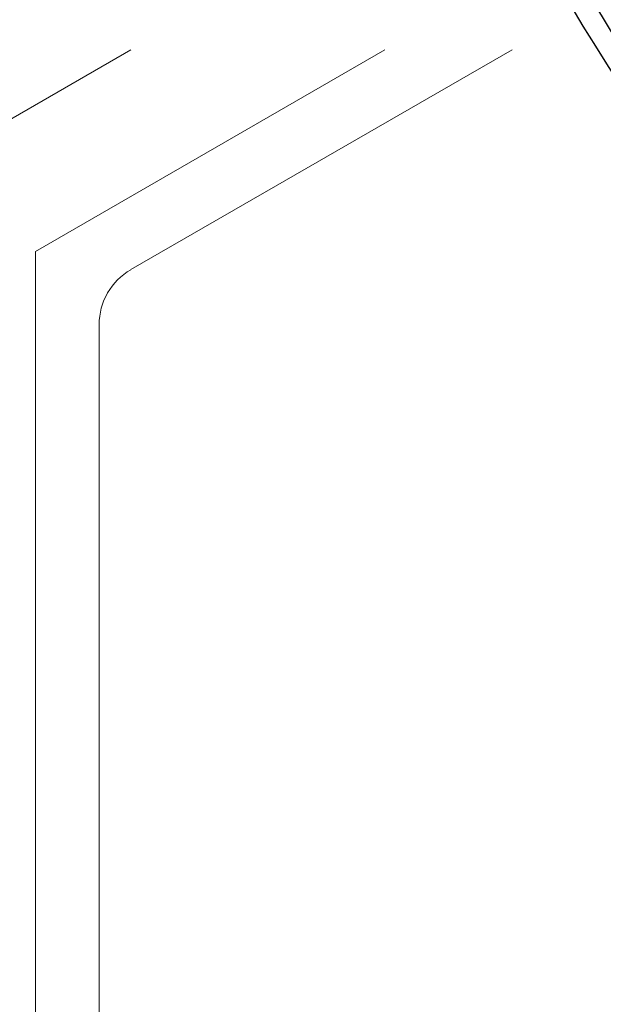
# Model space of a CAD drawing. Units: millimetres. Extents: x 24 to 573, y 23 to 397.
# Drawn here: x 456 to 457, y 319 to 320 of the extents above; entities that cross this region are included whole.
import ezdxf

# ---------------------------------------------------------------- set-up
doc = ezdxf.new("R2010")
doc.units = ezdxf.units.MM
doc.linetypes.add('二点鎖線', pattern=[10, 5, -1, 1, -1, 1, -1])
doc.linetypes.add('実線', pattern=[0])
doc.layers.add('GR1_01', color=3, linetype='実線', lineweight=50)

# ---------------------------------------------------------------- blocks, each defined once
blk = doc.blocks.new('BLKF036')
at = {"color": 132, "linetype": 'ByBlock', "lineweight": 30}
blk.add_circle((459.398, 321.8411), 2.875, dxfattribs=at)
blk = doc.blocks.new('BLKF080')
at = {"color": 0, "linetype": 'ByBlock', "lineweight": -2}
for p, q in [((455.9167, 320.1098), (456.2449, 320.2992)), ((456.6199, 320.2992), (456.1042, 320.0015)), ((456.8074, 320.2992), (456.2449, 319.9745)), ((456.1042, 320.0015), (456.1042, 314.1536)), ((456.198, 319.8933), (456.198, 314.1536))]:
    blk.add_line(p, q, dxfattribs=at)
blk.add_arc((456.2917, 319.8933), 0.0937, 120, 180, dxfattribs=at)
blk = doc.blocks.new('BLKF027')
at = {"color": 0, "linetype": 'ByBlock', "lineweight": -2}
blk.add_circle((459.398, 321.8411), 2.9062, dxfattribs=at)
at = {"color": 254, "linetype": 'ByBlock', "lineweight": 13}
blk.add_blockref('BLKF036', (0, 0), dxfattribs=at)
at = {"layer": 'GR1_01', "color": 254, "linetype": '二点鎖線', "lineweight": 13}
blk.add_blockref('BLKF080', (0, 0), dxfattribs=at)

msp = doc.modelspace()

# ---------------------------------------------------------------- block references
at = {"layer": 'GR1_01', "color": 132, "lineweight": 30}
msp.add_blockref('BLKF027', (0, 0), dxfattribs=at)

doc.saveas('drawing.dxf')
